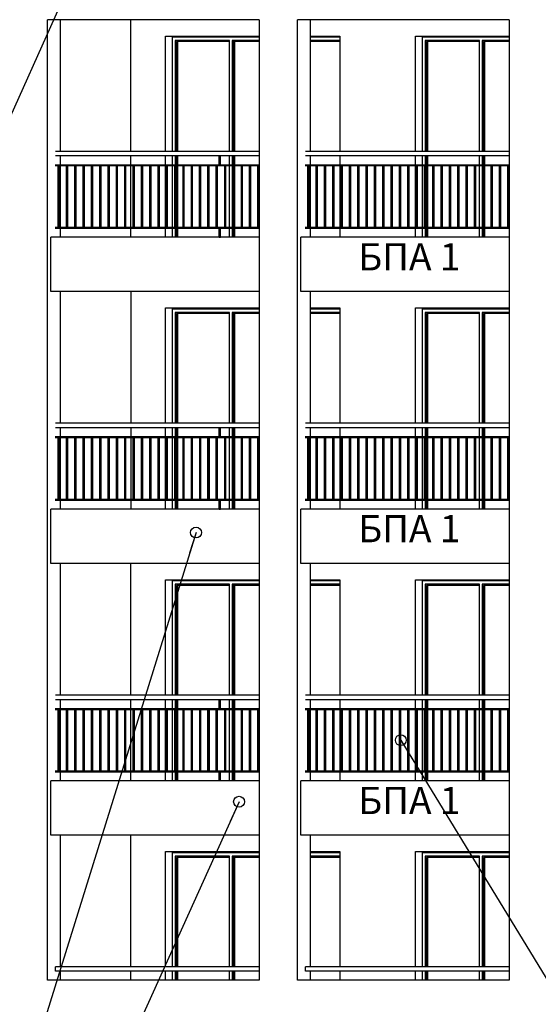
# Model space of a CAD drawing. Extents: x -52867 to -34465, y -1218 to 4209.
# Drawn here: x -38564 to -37992, y 273 to 1359 of the extents above; entities that cross this region are included whole.
import ezdxf

# ---------------------------------------------------------------- set-up
doc = ezdxf.new("R2010")
doc.units = 0
doc.header["$MEASUREMENT"] = 0
for name, color, linetype in [('5_dcorativni_steni', 7, 'Continuous'), ('5_exterior wall', 7, 'Continuous'), ('5_PARAPETI_ajur', 7, 'Continuous'), ('5_PARAPETI_plut', 7, 'Continuous'), ('5_pregradi', 7, 'Continuous'), ('TEXT', 7, 'Continuous'), ('Text blocks', 7, 'Continuous')]:
    doc.layers.add(name, color=color, linetype=linetype)
doc.styles.add('GENERATED_STYLE_1', font='TIMES.TTF')
doc.styles.get("Standard").update_dxf_attribs({"font": 'txt', "bigfont": 'BIGFONT.SHX'})
doc.dimstyles.new('Dimstyle_157A4', dxfattribs={"dimtxt": 0.18, "dimasz": 24, "dimexe": 0.18, "dimexo": 0.0625, "dimgap": 0.09, "dimtad": 0, "dimtih": 1, "dimtoh": 1, "dimdec": 4, "dimzin": 0, "dimdsep": 46, "dimtxsty": 'Standard', "dimcen": 0.09, "dimadec": 0, "dimazin": 0, "dimtfac": 1, "dimtdec": 4, "dimtmove": 0, "dimatfit": 0, "dimldrblk": 'ARROWHEAD_1', "dimfxl": 0, "dimtolj": 1, "dimtzin": 0, "dimarcsym": 0})

# ---------------------------------------------------------------- blocks, each defined once
blk = doc.blocks.new('ARROWHEAD_1')
at = {"color": 0, "linetype": 'Continuous'}
blk.add_line((0, 0), (-1, 0), dxfattribs=at)
blk.add_circle((0, 0), 0.25, dxfattribs=at)

msp = doc.modelspace()

# ---------------------------------------------------------------- linework, layer by layer
at = {"layer": '5_dcorativni_steni', "color": 73, "linetype": 'Continuous'}
for p, q in [((-38532.9, 1059), (-38532.9, 1359)), ((-38518.8, 1359), (-38532.9, 1359)), ((-38299.6, 1359), (-38532.9, 1359)), ((-38518.8, 1214), (-38518.8, 1359)), ((-38299.6, 1359), (-38518.8, 1359)), ((-38299.6, 1359), (-38299.6, 1059)), ((-38257.2, 1059), (-38257.2, 1359)), ((-38243, 1359), (-38257.2, 1359)), ((-38023.8, 1359), (-38257.2, 1359)), ((-38243, 1214), (-38243, 1359)), ((-38023.8, 1359), (-38243, 1359)), ((-38023.8, 1359), (-38023.8, 1059)), ((-38518.8, 1199), (-38518.8, 1209)), ((-38243, 1199), (-38243, 1209)), ((-38518.8, 1130), (-38518.8, 1198)), ((-38243, 1130), (-38243, 1198)), ((-38518.8, 1119), (-38518.8, 1129)), ((-38243, 1119), (-38243, 1129)), ((-38532.9, 759), (-38532.9, 1059)), ((-38518.8, 914), (-38518.8, 1059)), ((-38299.6, 1059), (-38299.6, 759)), ((-38257.2, 759), (-38257.2, 1059)), ((-38243, 914), (-38243, 1059)), ((-38023.8, 1059), (-38023.8, 759)), ((-38518.8, 899), (-38518.8, 909)), ((-38243, 899), (-38243, 909)), ((-38518.8, 830), (-38518.8, 898)), ((-38243, 830), (-38243, 898)), ((-38518.8, 819), (-38518.8, 829)), ((-38243, 819), (-38243, 829)), ((-38532.9, 459), (-38532.9, 759)), ((-38518.8, 614), (-38518.8, 759)), ((-38299.6, 759), (-38299.6, 459)), ((-38257.2, 459), (-38257.2, 759)), ((-38243, 614), (-38243, 759)), ((-38023.8, 759), (-38023.8, 459)), ((-38518.8, 599), (-38518.8, 609)), ((-38243, 599), (-38243, 609)), ((-38518.8, 530), (-38518.8, 598)), ((-38243, 530), (-38243, 598)), ((-38518.8, 519), (-38518.8, 529)), ((-38243, 519), (-38243, 529)), ((-38532.9, 299), (-38532.9, 459)), ((-38518.8, 314), (-38518.8, 459)), ((-38299.6, 459), (-38299.6, 299)), ((-38257.2, 299), (-38257.2, 459)), ((-38243, 314), (-38243, 459)), ((-38023.8, 459), (-38023.8, 299)), ((-38518.8, 299), (-38518.8, 309)), ((-38243, 299), (-38243, 309))]:
    msp.add_line(p, q, dxfattribs=at)
at = {"layer": '5_exterior wall', "color": 93, "linetype": 'Continuous'}
for p, q in [((-38402.8, 1214), (-38402.8, 1341)), ((-38402.8, 1341), (-38299.6, 1341)), ((-38381.6, 1340), (-38381.6, 1341)), ((-38243, 1341), (-38210.5, 1341)), ((-38210.5, 1341), (-38210.5, 1214)), ((-38127.1, 1214), (-38127.1, 1341)), ((-38127.1, 1341), (-38023.8, 1341)), ((-38105.9, 1340), (-38105.9, 1341)), ((-38402.8, 1199), (-38402.8, 1209)), ((-38210.5, 1209), (-38210.5, 1199)), ((-38127.1, 1199), (-38127.1, 1209)), ((-38402.8, 1130), (-38402.8, 1198)), ((-38210.5, 1198), (-38210.5, 1130)), ((-38127.1, 1130), (-38127.1, 1198)), ((-38402.8, 1119), (-38402.8, 1129)), ((-38210.5, 1129), (-38210.5, 1119)), ((-38127.1, 1119), (-38127.1, 1129)), ((-38402.8, 914), (-38402.8, 1041)), ((-38402.8, 1041), (-38299.6, 1041)), ((-38381.6, 1040), (-38381.6, 1041)), ((-38243, 1041), (-38210.5, 1041)), ((-38210.5, 1041), (-38210.5, 914)), ((-38127.1, 914), (-38127.1, 1041)), ((-38127.1, 1041), (-38023.8, 1041)), ((-38105.9, 1040), (-38105.9, 1041)), ((-38402.8, 899), (-38402.8, 909)), ((-38210.5, 909), (-38210.5, 899)), ((-38127.1, 899), (-38127.1, 909)), ((-38402.8, 830), (-38402.8, 898)), ((-38210.5, 898), (-38210.5, 830)), ((-38127.1, 830), (-38127.1, 898)), ((-38402.8, 819), (-38402.8, 829)), ((-38210.5, 829), (-38210.5, 819)), ((-38127.1, 819), (-38127.1, 829)), ((-38402.8, 614), (-38402.8, 741)), ((-38402.8, 741), (-38299.6, 741)), ((-38381.6, 740), (-38381.6, 741)), ((-38243, 741), (-38210.5, 741)), ((-38210.5, 741), (-38210.5, 614)), ((-38127.1, 614), (-38127.1, 741)), ((-38127.1, 741), (-38023.8, 741)), ((-38105.9, 740), (-38105.9, 741)), ((-38402.8, 599), (-38402.8, 609)), ((-38210.5, 609), (-38210.5, 599)), ((-38127.1, 599), (-38127.1, 609)), ((-38402.8, 530), (-38402.8, 598)), ((-38210.5, 598), (-38210.5, 530)), ((-38127.1, 530), (-38127.1, 598)), ((-38402.8, 519), (-38402.8, 529)), ((-38210.5, 529), (-38210.5, 519)), ((-38127.1, 519), (-38127.1, 529)), ((-38402.8, 314), (-38402.8, 441)), ((-38402.8, 441), (-38299.6, 441)), ((-38381.6, 440), (-38381.6, 441)), ((-38243, 441), (-38210.5, 441)), ((-38210.5, 441), (-38210.5, 314)), ((-38127.1, 314), (-38127.1, 441)), ((-38127.1, 441), (-38023.8, 441)), ((-38105.9, 440), (-38105.9, 441)), ((-38402.8, 299), (-38402.8, 309)), ((-38210.5, 309), (-38210.5, 299)), ((-38127.1, 299), (-38127.1, 309))]:
    msp.add_line(p, q, dxfattribs=at)
at = {"layer": '5_exterior wall', "color": 33, "linetype": 'Continuous'}
for p, q in [((-38395.1, 1214), (-38395.1, 1340)), ((-38395.1, 1340), (-38393.6, 1340)), ((-38393.6, 1340), (-38330.9, 1340)), ((-38330.9, 1340), (-38299.6, 1340)), ((-38243, 1340), (-38210.5, 1340)), ((-38119.3, 1214), (-38119.3, 1340)), ((-38119.3, 1340), (-38117.9, 1340)), ((-38117.9, 1340), (-38055.2, 1340)), ((-38055.2, 1340), (-38023.8, 1340)), ((-38332.4, 1336), (-38392.2, 1336)), ((-38392.2, 1336), (-38392.2, 1214)), ((-38391.3, 1214), (-38391.3, 1336)), ((-38332.4, 1334.8), (-38390.5, 1334.8)), ((-38390.5, 1334.8), (-38390.5, 1214)), ((-38389.6, 1334.8), (-38389.6, 1214)), ((-38332.4, 1214), (-38332.4, 1336)), ((-38299.6, 1336), (-38329.5, 1336)), ((-38329.5, 1336), (-38329.5, 1214)), ((-38328.7, 1214), (-38328.7, 1336)), ((-38299.6, 1334.8), (-38327.8, 1334.8)), ((-38327.8, 1334.8), (-38327.8, 1214)), ((-38326.9, 1334.8), (-38326.9, 1214)), ((-38210.5, 1336), (-38243, 1336)), ((-38210.5, 1334.8), (-38243, 1334.8)), ((-38056.6, 1336), (-38116.5, 1336)), ((-38116.5, 1336), (-38116.5, 1214)), ((-38115.6, 1214), (-38115.6, 1336)), ((-38056.6, 1334.8), (-38114.7, 1334.8)), ((-38114.7, 1334.8), (-38114.7, 1214)), ((-38113.8, 1334.8), (-38113.8, 1214)), ((-38056.6, 1214), (-38056.6, 1336)), ((-38023.8, 1336), (-38053.8, 1336)), ((-38053.8, 1336), (-38053.8, 1214)), ((-38052.9, 1214), (-38052.9, 1336)), ((-38023.8, 1334.8), (-38052, 1334.8)), ((-38052, 1334.8), (-38052, 1214)), ((-38051.1, 1334.8), (-38051.1, 1214)), ((-38395.1, 1199), (-38395.1, 1209)), ((-38392.2, 1209), (-38392.2, 1199)), ((-38391.3, 1199), (-38391.3, 1209)), ((-38390.5, 1209), (-38390.5, 1199)), ((-38389.6, 1209), (-38389.6, 1199)), ((-38332.4, 1199), (-38332.4, 1209)), ((-38329.5, 1209), (-38329.5, 1199)), ((-38328.7, 1199), (-38328.7, 1209)), ((-38327.8, 1209), (-38327.8, 1199)), ((-38326.9, 1209), (-38326.9, 1199)), ((-38119.3, 1199), (-38119.3, 1209)), ((-38116.5, 1209), (-38116.5, 1199)), ((-38115.6, 1199), (-38115.6, 1209)), ((-38114.7, 1209), (-38114.7, 1199)), ((-38113.8, 1209), (-38113.8, 1199)), ((-38056.6, 1199), (-38056.6, 1209)), ((-38053.8, 1209), (-38053.8, 1199)), ((-38052.9, 1199), (-38052.9, 1209)), ((-38052, 1209), (-38052, 1199)), ((-38051.1, 1209), (-38051.1, 1199)), ((-38395.1, 1130), (-38395.1, 1198)), ((-38390.5, 1198), (-38390.5, 1130)), ((-38389.6, 1198), (-38389.6, 1130)), ((-38332.4, 1130), (-38332.4, 1198)), ((-38329.5, 1198), (-38329.5, 1130)), ((-38328.7, 1130), (-38328.7, 1198)), ((-38326.9, 1198), (-38326.9, 1130)), ((-38119.3, 1130), (-38119.3, 1198)), ((-38115.6, 1130), (-38115.6, 1198)), ((-38114.7, 1198), (-38114.7, 1130)), ((-38113.8, 1198), (-38113.8, 1130)), ((-38056.6, 1130), (-38056.6, 1198)), ((-38053.8, 1198), (-38053.8, 1130)), ((-38051.1, 1198), (-38051.1, 1130)), ((-38395.1, 1119), (-38395.1, 1129)), ((-38392.2, 1129), (-38392.2, 1119)), ((-38391.3, 1119), (-38391.3, 1129)), ((-38390.5, 1129), (-38390.5, 1119)), ((-38389.6, 1129), (-38389.6, 1119)), ((-38332.4, 1119), (-38332.4, 1129)), ((-38329.5, 1129), (-38329.5, 1119)), ((-38328.7, 1119), (-38328.7, 1129)), ((-38327.8, 1129), (-38327.8, 1119)), ((-38326.9, 1129), (-38326.9, 1119)), ((-38119.3, 1119), (-38119.3, 1129)), ((-38116.5, 1129), (-38116.5, 1119)), ((-38115.6, 1119), (-38115.6, 1129)), ((-38114.7, 1129), (-38114.7, 1119)), ((-38113.8, 1129), (-38113.8, 1119)), ((-38056.6, 1119), (-38056.6, 1129)), ((-38053.8, 1129), (-38053.8, 1119)), ((-38052.9, 1119), (-38052.9, 1129)), ((-38052, 1129), (-38052, 1119)), ((-38051.1, 1129), (-38051.1, 1119)), ((-38395.1, 914), (-38395.1, 1040)), ((-38395.1, 1040), (-38393.6, 1040)), ((-38393.6, 1040), (-38330.9, 1040)), ((-38332.4, 1036), (-38392.2, 1036)), ((-38392.2, 1036), (-38392.2, 914)), ((-38391.3, 914), (-38391.3, 1036)), ((-38332.4, 1034.8), (-38390.5, 1034.8)), ((-38390.5, 1034.8), (-38390.5, 914)), ((-38389.6, 1034.8), (-38389.6, 914)), ((-38332.4, 914), (-38332.4, 1036)), ((-38330.9, 1040), (-38299.6, 1040)), ((-38299.6, 1036), (-38329.5, 1036)), ((-38329.5, 1036), (-38329.5, 914)), ((-38328.7, 914), (-38328.7, 1036)), ((-38299.6, 1034.8), (-38327.8, 1034.8)), ((-38327.8, 1034.8), (-38327.8, 914)), ((-38326.9, 1034.8), (-38326.9, 914)), ((-38243, 1040), (-38210.5, 1040)), ((-38210.5, 1036), (-38243, 1036)), ((-38210.5, 1034.8), (-38243, 1034.8)), ((-38119.3, 914), (-38119.3, 1040)), ((-38119.3, 1040), (-38117.9, 1040)), ((-38117.9, 1040), (-38055.2, 1040)), ((-38056.6, 1036), (-38116.5, 1036)), ((-38116.5, 1036), (-38116.5, 914)), ((-38115.6, 914), (-38115.6, 1036)), ((-38056.6, 1034.8), (-38114.7, 1034.8)), ((-38114.7, 1034.8), (-38114.7, 914)), ((-38113.8, 1034.8), (-38113.8, 914)), ((-38056.6, 914), (-38056.6, 1036)), ((-38055.2, 1040), (-38023.8, 1040)), ((-38023.8, 1036), (-38053.8, 1036)), ((-38053.8, 1036), (-38053.8, 914)), ((-38052.9, 914), (-38052.9, 1036)), ((-38023.8, 1034.8), (-38052, 1034.8)), ((-38052, 1034.8), (-38052, 914)), ((-38051.1, 1034.8), (-38051.1, 914)), ((-38395.1, 899), (-38395.1, 909)), ((-38392.2, 909), (-38392.2, 899)), ((-38391.3, 899), (-38391.3, 909)), ((-38390.5, 909), (-38390.5, 899)), ((-38389.6, 909), (-38389.6, 899)), ((-38332.4, 899), (-38332.4, 909)), ((-38329.5, 909), (-38329.5, 899)), ((-38328.7, 899), (-38328.7, 909)), ((-38327.8, 909), (-38327.8, 899)), ((-38326.9, 909), (-38326.9, 899)), ((-38119.3, 899), (-38119.3, 909)), ((-38116.5, 909), (-38116.5, 899)), ((-38115.6, 899), (-38115.6, 909)), ((-38114.7, 909), (-38114.7, 899)), ((-38113.8, 909), (-38113.8, 899)), ((-38056.6, 899), (-38056.6, 909)), ((-38053.8, 909), (-38053.8, 899)), ((-38052.9, 899), (-38052.9, 909)), ((-38052, 909), (-38052, 899)), ((-38051.1, 909), (-38051.1, 899)), ((-38395.1, 830), (-38395.1, 898)), ((-38390.5, 898), (-38390.5, 830)), ((-38389.6, 898), (-38389.6, 830)), ((-38332.4, 830), (-38332.4, 898)), ((-38329.5, 898), (-38329.5, 830)), ((-38328.7, 830), (-38328.7, 898)), ((-38326.9, 898), (-38326.9, 830)), ((-38119.3, 830), (-38119.3, 898)), ((-38115.6, 830), (-38115.6, 898)), ((-38114.7, 898), (-38114.7, 830)), ((-38113.8, 898), (-38113.8, 830)), ((-38056.6, 830), (-38056.6, 898)), ((-38053.8, 898), (-38053.8, 830)), ((-38051.1, 898), (-38051.1, 830)), ((-38395.1, 819), (-38395.1, 829)), ((-38392.2, 829), (-38392.2, 819)), ((-38391.3, 819), (-38391.3, 829)), ((-38390.5, 829), (-38390.5, 819)), ((-38389.6, 829), (-38389.6, 819)), ((-38332.4, 819), (-38332.4, 829)), ((-38329.5, 829), (-38329.5, 819)), ((-38328.7, 819), (-38328.7, 829)), ((-38327.8, 829), (-38327.8, 819)), ((-38326.9, 829), (-38326.9, 819)), ((-38119.3, 819), (-38119.3, 829)), ((-38116.5, 829), (-38116.5, 819)), ((-38115.6, 819), (-38115.6, 829)), ((-38114.7, 829), (-38114.7, 819)), ((-38113.8, 829), (-38113.8, 819)), ((-38056.6, 819), (-38056.6, 829)), ((-38053.8, 829), (-38053.8, 819)), ((-38052.9, 819), (-38052.9, 829)), ((-38052, 829), (-38052, 819)), ((-38051.1, 829), (-38051.1, 819)), ((-38395.1, 614), (-38395.1, 740)), ((-38395.1, 740), (-38393.6, 740)), ((-38393.6, 740), (-38330.9, 740)), ((-38330.9, 740), (-38299.6, 740)), ((-38243, 740), (-38210.5, 740)), ((-38119.3, 614), (-38119.3, 740)), ((-38119.3, 740), (-38117.9, 740)), ((-38117.9, 740), (-38055.2, 740)), ((-38055.2, 740), (-38023.8, 740)), ((-38332.4, 736), (-38392.2, 736)), ((-38392.2, 736), (-38392.2, 614)), ((-38391.3, 614), (-38391.3, 736)), ((-38332.4, 734.7), (-38390.5, 734.7)), ((-38390.5, 734.7), (-38390.5, 614)), ((-38389.6, 734.7), (-38389.6, 614)), ((-38332.4, 614), (-38332.4, 736)), ((-38299.6, 736), (-38329.5, 736)), ((-38329.5, 736), (-38329.5, 614)), ((-38328.7, 614), (-38328.7, 736)), ((-38299.6, 734.7), (-38327.8, 734.7)), ((-38327.8, 734.7), (-38327.8, 614)), ((-38326.9, 734.7), (-38326.9, 614)), ((-38210.5, 736), (-38243, 736)), ((-38210.5, 734.7), (-38243, 734.7)), ((-38056.6, 736), (-38116.5, 736)), ((-38116.5, 736), (-38116.5, 614)), ((-38115.6, 614), (-38115.6, 736)), ((-38056.6, 734.7), (-38114.7, 734.7)), ((-38114.7, 734.7), (-38114.7, 614)), ((-38113.8, 734.7), (-38113.8, 614)), ((-38056.6, 614), (-38056.6, 736)), ((-38023.8, 736), (-38053.8, 736)), ((-38053.8, 736), (-38053.8, 614)), ((-38052.9, 614), (-38052.9, 736)), ((-38023.8, 734.7), (-38052, 734.7)), ((-38052, 734.7), (-38052, 614)), ((-38051.1, 734.7), (-38051.1, 614)), ((-38395.1, 599), (-38395.1, 609)), ((-38392.2, 609), (-38392.2, 599)), ((-38391.3, 599), (-38391.3, 609)), ((-38390.5, 609), (-38390.5, 599)), ((-38389.6, 609), (-38389.6, 599)), ((-38332.4, 599), (-38332.4, 609)), ((-38329.5, 609), (-38329.5, 599)), ((-38328.7, 599), (-38328.7, 609)), ((-38327.8, 609), (-38327.8, 599)), ((-38326.9, 609), (-38326.9, 599)), ((-38119.3, 599), (-38119.3, 609)), ((-38116.5, 609), (-38116.5, 599)), ((-38115.6, 599), (-38115.6, 609)), ((-38114.7, 609), (-38114.7, 599)), ((-38113.8, 609), (-38113.8, 599)), ((-38056.6, 599), (-38056.6, 609)), ((-38053.8, 609), (-38053.8, 599)), ((-38052.9, 599), (-38052.9, 609)), ((-38052, 609), (-38052, 599)), ((-38051.1, 609), (-38051.1, 599)), ((-38395.1, 530), (-38395.1, 598)), ((-38390.5, 598), (-38390.5, 530)), ((-38389.6, 598), (-38389.6, 530)), ((-38332.4, 530), (-38332.4, 598)), ((-38329.5, 598), (-38329.5, 530)), ((-38328.7, 530), (-38328.7, 598)), ((-38326.9, 598), (-38326.9, 530)), ((-38119.3, 530), (-38119.3, 598)), ((-38115.6, 530), (-38115.6, 598)), ((-38114.7, 598), (-38114.7, 530)), ((-38113.8, 598), (-38113.8, 530)), ((-38056.6, 530), (-38056.6, 598)), ((-38053.8, 598), (-38053.8, 530)), ((-38051.1, 598), (-38051.1, 530)), ((-38395.1, 519), (-38395.1, 529)), ((-38392.2, 529), (-38392.2, 519)), ((-38391.3, 519), (-38391.3, 529)), ((-38390.5, 529), (-38390.5, 519)), ((-38389.6, 529), (-38389.6, 519)), ((-38332.4, 519), (-38332.4, 529)), ((-38329.5, 529), (-38329.5, 519)), ((-38328.7, 519), (-38328.7, 529)), ((-38327.8, 529), (-38327.8, 519)), ((-38326.9, 529), (-38326.9, 519)), ((-38119.3, 519), (-38119.3, 529)), ((-38116.5, 529), (-38116.5, 519)), ((-38115.6, 519), (-38115.6, 529)), ((-38114.7, 529), (-38114.7, 519)), ((-38113.8, 529), (-38113.8, 519)), ((-38056.6, 519), (-38056.6, 529)), ((-38053.8, 529), (-38053.8, 519)), ((-38052.9, 519), (-38052.9, 529)), ((-38052, 529), (-38052, 519)), ((-38051.1, 529), (-38051.1, 519)), ((-38395.1, 314), (-38395.1, 440)), ((-38395.1, 440), (-38393.6, 440)), ((-38393.6, 440), (-38330.9, 440)), ((-38332.4, 436), (-38392.2, 436)), ((-38392.2, 436), (-38392.2, 314)), ((-38391.3, 314), (-38391.3, 436)), ((-38332.4, 434.7), (-38390.5, 434.7)), ((-38390.5, 434.7), (-38390.5, 314)), ((-38389.6, 434.7), (-38389.6, 314)), ((-38332.4, 314), (-38332.4, 436)), ((-38330.9, 440), (-38299.6, 440)), ((-38299.6, 436), (-38329.5, 436)), ((-38329.5, 436), (-38329.5, 314)), ((-38328.7, 314), (-38328.7, 436)), ((-38299.6, 434.7), (-38327.8, 434.7)), ((-38327.8, 434.7), (-38327.8, 314)), ((-38326.9, 434.7), (-38326.9, 314)), ((-38243, 440), (-38210.5, 440)), ((-38210.5, 436), (-38243, 436)), ((-38210.5, 434.7), (-38243, 434.7)), ((-38119.3, 314), (-38119.3, 440)), ((-38119.3, 440), (-38117.9, 440)), ((-38117.9, 440), (-38055.2, 440)), ((-38056.6, 436), (-38116.5, 436)), ((-38116.5, 436), (-38116.5, 314)), ((-38115.6, 314), (-38115.6, 436)), ((-38056.6, 434.7), (-38114.7, 434.7)), ((-38114.7, 434.7), (-38114.7, 314)), ((-38113.8, 434.7), (-38113.8, 314)), ((-38056.6, 314), (-38056.6, 436)), ((-38055.2, 440), (-38023.8, 440)), ((-38023.8, 436), (-38053.8, 436)), ((-38053.8, 436), (-38053.8, 314)), ((-38052.9, 314), (-38052.9, 436)), ((-38023.8, 434.7), (-38052, 434.7)), ((-38052, 434.7), (-38052, 314)), ((-38051.1, 434.7), (-38051.1, 314)), ((-38395.1, 299), (-38395.1, 309)), ((-38392.2, 309), (-38392.2, 299)), ((-38391.3, 299), (-38391.3, 309)), ((-38390.5, 309), (-38390.5, 299)), ((-38389.6, 309), (-38389.6, 299)), ((-38332.4, 299), (-38332.4, 309)), ((-38329.5, 309), (-38329.5, 299)), ((-38328.7, 299), (-38328.7, 309)), ((-38327.8, 309), (-38327.8, 299)), ((-38326.9, 309), (-38326.9, 299)), ((-38119.3, 299), (-38119.3, 309)), ((-38116.5, 309), (-38116.5, 299)), ((-38115.6, 299), (-38115.6, 309)), ((-38114.7, 309), (-38114.7, 299)), ((-38113.8, 309), (-38113.8, 299)), ((-38056.6, 299), (-38056.6, 309)), ((-38053.8, 309), (-38053.8, 299)), ((-38052.9, 299), (-38052.9, 309)), ((-38052, 309), (-38052, 299)), ((-38051.1, 309), (-38051.1, 299))]:
    msp.add_line(p, q, dxfattribs=at)
at = {"layer": '5_PARAPETI_ajur', "color": 21, "linetype": 'Continuous'}
for p, q in [((-38524.1, 1214), (-38299.6, 1214)), ((-38524.1, 1209), (-38299.6, 1209)), ((-38343.7, 1209), (-38343, 1209)), ((-38343.7, 1199), (-38343.7, 1209)), ((-38343, 1209), (-38342.3, 1209)), ((-38343, 1199), (-38343, 1209)), ((-38342.3, 1199), (-38342.3, 1209)), ((-38248.3, 1214), (-38023.8, 1214)), ((-38248.3, 1209), (-38023.8, 1209)), ((-38524.5, 1199), (-38299.6, 1199)), ((-38524.5, 1198), (-38299.6, 1198)), ((-38521.2, 1130), (-38521.2, 1198)), ((-38520.5, 1130), (-38520.5, 1198)), ((-38519.8, 1130), (-38519.8, 1198)), ((-38512.1, 1130), (-38512.1, 1198)), ((-38511.3, 1130), (-38511.3, 1198)), ((-38510.6, 1130), (-38510.6, 1198)), ((-38502.9, 1130), (-38502.9, 1198)), ((-38502.2, 1130), (-38502.2, 1198)), ((-38501.5, 1130), (-38501.5, 1198)), ((-38493.7, 1130), (-38493.7, 1198)), ((-38493, 1130), (-38493, 1198)), ((-38492.3, 1130), (-38492.3, 1198)), ((-38484.5, 1130), (-38484.5, 1198)), ((-38483.8, 1130), (-38483.8, 1198)), ((-38483.1, 1130), (-38483.1, 1198)), ((-38475.3, 1130), (-38475.3, 1198)), ((-38474.6, 1130), (-38474.6, 1198)), ((-38473.9, 1130), (-38473.9, 1198)), ((-38466.2, 1130), (-38466.2, 1198)), ((-38465.4, 1130), (-38465.4, 1198)), ((-38464.7, 1130), (-38464.7, 1198)), ((-38457, 1130), (-38457, 1198)), ((-38456.3, 1130), (-38456.3, 1198)), ((-38455.6, 1130), (-38455.6, 1198)), ((-38447.8, 1130), (-38447.8, 1198)), ((-38447.1, 1130), (-38447.1, 1198)), ((-38446.4, 1130), (-38446.4, 1198)), ((-38438.6, 1130), (-38438.6, 1198)), ((-38437.9, 1130), (-38437.9, 1198)), ((-38437.2, 1130), (-38437.2, 1198)), ((-38429.4, 1130), (-38429.4, 1198)), ((-38428.7, 1130), (-38428.7, 1198)), ((-38428, 1130), (-38428, 1198)), ((-38420.2, 1130), (-38420.2, 1198)), ((-38419.5, 1130), (-38419.5, 1198)), ((-38418.8, 1130), (-38418.8, 1198)), ((-38411.1, 1130), (-38411.1, 1198)), ((-38410.4, 1130), (-38410.4, 1198)), ((-38409.6, 1130), (-38409.6, 1198)), ((-38401.9, 1130), (-38401.9, 1198)), ((-38401.2, 1130), (-38401.2, 1198)), ((-38400.5, 1130), (-38400.5, 1198)), ((-38392.7, 1130), (-38392.7, 1198)), ((-38392, 1130), (-38392, 1198)), ((-38391.3, 1130), (-38391.3, 1198)), ((-38383.5, 1130), (-38383.5, 1198)), ((-38382.8, 1130), (-38382.8, 1198)), ((-38382.1, 1130), (-38382.1, 1198)), ((-38374.3, 1130), (-38374.3, 1198)), ((-38373.6, 1130), (-38373.6, 1198)), ((-38372.9, 1130), (-38372.9, 1198)), ((-38365.2, 1130), (-38365.2, 1198)), ((-38364.4, 1130), (-38364.4, 1198)), ((-38363.7, 1130), (-38363.7, 1198)), ((-38356, 1130), (-38356, 1198)), ((-38355.3, 1130), (-38355.3, 1198)), ((-38354.6, 1130), (-38354.6, 1198)), ((-38346.8, 1130), (-38346.8, 1198)), ((-38346.1, 1130), (-38346.1, 1198)), ((-38345.4, 1130), (-38345.4, 1198)), ((-38343.7, 1199), (-38343, 1199)), ((-38343, 1199), (-38342.3, 1199)), ((-38337.6, 1130), (-38337.6, 1198)), ((-38336.9, 1130), (-38336.9, 1198)), ((-38336.2, 1130), (-38336.2, 1198)), ((-38328.4, 1130), (-38328.4, 1198)), ((-38327.7, 1130), (-38327.7, 1198)), ((-38327, 1130), (-38327, 1198)), ((-38319.2, 1130), (-38319.2, 1198)), ((-38318.5, 1130), (-38318.5, 1198)), ((-38317.8, 1130), (-38317.8, 1198)), ((-38310.1, 1130), (-38310.1, 1198)), ((-38309.4, 1130), (-38309.4, 1198)), ((-38308.7, 1130), (-38308.7, 1198)), ((-38300.9, 1130), (-38300.9, 1198)), ((-38300.2, 1130), (-38300.2, 1198)), ((-38248.7, 1199), (-38023.8, 1199)), ((-38248.7, 1198), (-38023.8, 1198)), ((-38245.8, 1130), (-38245.8, 1198)), ((-38245.1, 1130), (-38245.1, 1198)), ((-38244.4, 1130), (-38244.4, 1198)), ((-38236.6, 1130), (-38236.6, 1198)), ((-38235.9, 1130), (-38235.9, 1198)), ((-38235.2, 1130), (-38235.2, 1198)), ((-38227.4, 1130), (-38227.4, 1198)), ((-38226.7, 1130), (-38226.7, 1198)), ((-38226, 1130), (-38226, 1198)), ((-38218.3, 1130), (-38218.3, 1198)), ((-38217.5, 1130), (-38217.5, 1198)), ((-38216.8, 1130), (-38216.8, 1198)), ((-38209.1, 1130), (-38209.1, 1198)), ((-38208.4, 1130), (-38208.4, 1198)), ((-38207.7, 1130), (-38207.7, 1198)), ((-38199.9, 1130), (-38199.9, 1198)), ((-38199.2, 1130), (-38199.2, 1198)), ((-38198.5, 1130), (-38198.5, 1198)), ((-38190.7, 1130), (-38190.7, 1198)), ((-38190, 1130), (-38190, 1198)), ((-38189.3, 1130), (-38189.3, 1198)), ((-38181.5, 1130), (-38181.5, 1198)), ((-38180.8, 1130), (-38180.8, 1198)), ((-38180.1, 1130), (-38180.1, 1198)), ((-38172.3, 1130), (-38172.3, 1198)), ((-38171.6, 1130), (-38171.6, 1198)), ((-38170.9, 1130), (-38170.9, 1198)), ((-38163.2, 1130), (-38163.2, 1198)), ((-38162.5, 1130), (-38162.5, 1198)), ((-38161.8, 1130), (-38161.8, 1198)), ((-38154, 1130), (-38154, 1198)), ((-38153.3, 1130), (-38153.3, 1198)), ((-38152.6, 1130), (-38152.6, 1198)), ((-38144.8, 1130), (-38144.8, 1198)), ((-38144.1, 1130), (-38144.1, 1198)), ((-38143.4, 1130), (-38143.4, 1198)), ((-38135.6, 1130), (-38135.6, 1198)), ((-38134.9, 1130), (-38134.9, 1198)), ((-38134.2, 1130), (-38134.2, 1198)), ((-38126.4, 1130), (-38126.4, 1198)), ((-38125.7, 1130), (-38125.7, 1198)), ((-38125, 1130), (-38125, 1198)), ((-38117.3, 1130), (-38117.3, 1198)), ((-38116.6, 1130), (-38116.6, 1198)), ((-38115.8, 1130), (-38115.8, 1198)), ((-38108.1, 1130), (-38108.1, 1198)), ((-38107.4, 1130), (-38107.4, 1198)), ((-38106.7, 1130), (-38106.7, 1198)), ((-38098.9, 1130), (-38098.9, 1198)), ((-38098.2, 1130), (-38098.2, 1198)), ((-38097.5, 1130), (-38097.5, 1198)), ((-38089.7, 1130), (-38089.7, 1198)), ((-38089, 1130), (-38089, 1198)), ((-38088.3, 1130), (-38088.3, 1198)), ((-38080.5, 1130), (-38080.5, 1198)), ((-38079.8, 1130), (-38079.8, 1198)), ((-38079.1, 1130), (-38079.1, 1198)), ((-38071.4, 1130), (-38071.4, 1198)), ((-38070.6, 1130), (-38070.6, 1198)), ((-38069.9, 1130), (-38069.9, 1198)), ((-38062.2, 1130), (-38062.2, 1198)), ((-38061.5, 1130), (-38061.5, 1198)), ((-38060.8, 1130), (-38060.8, 1198)), ((-38053, 1130), (-38053, 1198)), ((-38052.3, 1130), (-38052.3, 1198)), ((-38051.6, 1130), (-38051.6, 1198)), ((-38043.8, 1130), (-38043.8, 1198)), ((-38043.1, 1130), (-38043.1, 1198)), ((-38042.4, 1130), (-38042.4, 1198)), ((-38034.6, 1130), (-38034.6, 1198)), ((-38033.9, 1130), (-38033.9, 1198)), ((-38033.2, 1130), (-38033.2, 1198)), ((-38025.4, 1130), (-38025.4, 1198)), ((-38024.7, 1130), (-38024.7, 1198)), ((-38024, 1130), (-38024, 1198)), ((-38524.5, 1130), (-38299.6, 1130)), ((-38248.7, 1130), (-38023.8, 1130)), ((-38524.5, 1129), (-38299.6, 1129)), ((-38343.7, 1119), (-38343.7, 1129)), ((-38343, 1119), (-38343, 1129)), ((-38342.3, 1119), (-38342.3, 1129)), ((-38248.7, 1129), (-38023.8, 1129)), ((-38343.7, 1119), (-38343, 1119)), ((-38343, 1119), (-38342.3, 1119)), ((-38524.1, 914), (-38299.6, 914)), ((-38248.3, 914), (-38023.8, 914)), ((-38524.1, 909), (-38299.6, 909)), ((-38343.7, 909), (-38343, 909)), ((-38343.7, 899), (-38343.7, 909)), ((-38343, 909), (-38342.3, 909)), ((-38343, 899), (-38343, 909)), ((-38342.3, 899), (-38342.3, 909)), ((-38248.3, 909), (-38023.8, 909)), ((-38524.5, 899), (-38299.6, 899)), ((-38524.5, 898), (-38299.6, 898)), ((-38521.2, 830), (-38521.2, 898)), ((-38520.5, 830), (-38520.5, 898)), ((-38519.8, 830), (-38519.8, 898)), ((-38512, 830), (-38512, 898)), ((-38511.3, 830), (-38511.3, 898)), ((-38510.6, 830), (-38510.6, 898)), ((-38502.9, 830), (-38502.9, 898)), ((-38502.2, 830), (-38502.2, 898)), ((-38501.4, 830), (-38501.4, 898)), ((-38493.7, 830), (-38493.7, 898)), ((-38493, 830), (-38493, 898)), ((-38492.3, 830), (-38492.3, 898)), ((-38484.5, 830), (-38484.5, 898)), ((-38483.8, 830), (-38483.8, 898)), ((-38483.1, 830), (-38483.1, 898)), ((-38475.3, 830), (-38475.3, 898)), ((-38474.6, 830), (-38474.6, 898)), ((-38473.9, 830), (-38473.9, 898)), ((-38466.1, 830), (-38466.1, 898)), ((-38465.4, 830), (-38465.4, 898)), ((-38464.7, 830), (-38464.7, 898)), ((-38457, 830), (-38457, 898)), ((-38456.2, 830), (-38456.2, 898)), ((-38455.5, 830), (-38455.5, 898)), ((-38447.8, 830), (-38447.8, 898)), ((-38447.1, 830), (-38447.1, 898)), ((-38446.4, 830), (-38446.4, 898)), ((-38438.6, 830), (-38438.6, 898)), ((-38437.9, 830), (-38437.9, 898)), ((-38437.2, 830), (-38437.2, 898)), ((-38429.4, 830), (-38429.4, 898)), ((-38428.7, 830), (-38428.7, 898)), ((-38428, 830), (-38428, 898)), ((-38420.2, 830), (-38420.2, 898)), ((-38419.5, 830), (-38419.5, 898)), ((-38418.8, 830), (-38418.8, 898)), ((-38411, 830), (-38411, 898)), ((-38410.3, 830), (-38410.3, 898)), ((-38409.6, 830), (-38409.6, 898)), ((-38401.9, 830), (-38401.9, 898)), ((-38401.2, 830), (-38401.2, 898)), ((-38400.5, 830), (-38400.5, 898)), ((-38392.7, 830), (-38392.7, 898)), ((-38392, 830), (-38392, 898)), ((-38391.3, 830), (-38391.3, 898)), ((-38383.5, 830), (-38383.5, 898)), ((-38382.8, 830), (-38382.8, 898)), ((-38382.1, 830), (-38382.1, 898)), ((-38374.3, 830), (-38374.3, 898)), ((-38373.6, 830), (-38373.6, 898)), ((-38372.9, 830), (-38372.9, 898)), ((-38365.1, 830), (-38365.1, 898)), ((-38364.4, 830), (-38364.4, 898)), ((-38363.7, 830), (-38363.7, 898)), ((-38356, 830), (-38356, 898)), ((-38355.3, 830), (-38355.3, 898)), ((-38354.5, 830), (-38354.5, 898)), ((-38346.8, 830), (-38346.8, 898)), ((-38346.1, 830), (-38346.1, 898)), ((-38345.4, 830), (-38345.4, 898)), ((-38343.7, 899), (-38343, 899)), ((-38343, 899), (-38342.3, 899)), ((-38337.6, 830), (-38337.6, 898)), ((-38336.9, 830), (-38336.9, 898)), ((-38336.2, 830), (-38336.2, 898)), ((-38328.4, 830), (-38328.4, 898)), ((-38327.7, 830), (-38327.7, 898)), ((-38327, 830), (-38327, 898)), ((-38319.2, 830), (-38319.2, 898)), ((-38318.5, 830), (-38318.5, 898)), ((-38317.8, 830), (-38317.8, 898)), ((-38310.1, 830), (-38310.1, 898)), ((-38309.3, 830), (-38309.3, 898)), ((-38308.6, 830), (-38308.6, 898)), ((-38300.9, 830), (-38300.9, 898)), ((-38300.2, 830), (-38300.2, 898)), ((-38248.7, 899), (-38023.8, 899)), ((-38248.7, 898), (-38023.8, 898)), ((-38245.8, 830), (-38245.8, 898)), ((-38245.1, 830), (-38245.1, 898)), ((-38244.4, 830), (-38244.4, 898)), ((-38236.6, 830), (-38236.6, 898)), ((-38235.9, 830), (-38235.9, 898)), ((-38235.2, 830), (-38235.2, 898)), ((-38227.4, 830), (-38227.4, 898)), ((-38226.7, 830), (-38226.7, 898)), ((-38226, 830), (-38226, 898)), ((-38218.2, 830), (-38218.2, 898)), ((-38217.5, 830), (-38217.5, 898)), ((-38216.8, 830), (-38216.8, 898)), ((-38209.1, 830), (-38209.1, 898)), ((-38208.4, 830), (-38208.4, 898)), ((-38207.6, 830), (-38207.6, 898)), ((-38199.9, 830), (-38199.9, 898)), ((-38199.2, 830), (-38199.2, 898)), ((-38198.5, 830), (-38198.5, 898)), ((-38190.7, 830), (-38190.7, 898)), ((-38190, 830), (-38190, 898)), ((-38189.3, 830), (-38189.3, 898)), ((-38181.5, 830), (-38181.5, 898)), ((-38180.8, 830), (-38180.8, 898)), ((-38180.1, 830), (-38180.1, 898)), ((-38172.3, 830), (-38172.3, 898)), ((-38171.6, 830), (-38171.6, 898)), ((-38170.9, 830), (-38170.9, 898)), ((-38163.2, 830), (-38163.2, 898)), ((-38162.4, 830), (-38162.4, 898)), ((-38161.7, 830), (-38161.7, 898)), ((-38154, 830), (-38154, 898)), ((-38153.3, 830), (-38153.3, 898)), ((-38152.6, 830), (-38152.6, 898)), ((-38144.8, 830), (-38144.8, 898)), ((-38144.1, 830), (-38144.1, 898)), ((-38143.4, 830), (-38143.4, 898)), ((-38135.6, 830), (-38135.6, 898)), ((-38134.9, 830), (-38134.9, 898)), ((-38134.2, 830), (-38134.2, 898)), ((-38126.4, 830), (-38126.4, 898)), ((-38125.7, 830), (-38125.7, 898)), ((-38125, 830), (-38125, 898)), ((-38117.2, 830), (-38117.2, 898)), ((-38116.5, 830), (-38116.5, 898)), ((-38115.8, 830), (-38115.8, 898)), ((-38108.1, 830), (-38108.1, 898)), ((-38107.4, 830), (-38107.4, 898)), ((-38106.7, 830), (-38106.7, 898)), ((-38098.9, 830), (-38098.9, 898)), ((-38098.2, 830), (-38098.2, 898)), ((-38097.5, 830), (-38097.5, 898)), ((-38089.7, 830), (-38089.7, 898)), ((-38089, 830), (-38089, 898)), ((-38088.3, 830), (-38088.3, 898)), ((-38080.5, 830), (-38080.5, 898)), ((-38079.8, 830), (-38079.8, 898)), ((-38079.1, 830), (-38079.1, 898)), ((-38071.3, 830), (-38071.3, 898)), ((-38070.6, 830), (-38070.6, 898)), ((-38069.9, 830), (-38069.9, 898)), ((-38062.2, 830), (-38062.2, 898)), ((-38061.5, 830), (-38061.5, 898)), ((-38060.7, 830), (-38060.7, 898)), ((-38053, 830), (-38053, 898)), ((-38052.3, 830), (-38052.3, 898)), ((-38051.6, 830), (-38051.6, 898)), ((-38043.8, 830), (-38043.8, 898)), ((-38043.1, 830), (-38043.1, 898)), ((-38042.4, 830), (-38042.4, 898)), ((-38034.6, 830), (-38034.6, 898)), ((-38033.9, 830), (-38033.9, 898)), ((-38033.2, 830), (-38033.2, 898)), ((-38025.4, 830), (-38025.4, 898)), ((-38024.7, 830), (-38024.7, 898)), ((-38024, 830), (-38024, 898)), ((-38524.5, 830), (-38299.6, 830)), ((-38524.5, 829), (-38299.6, 829)), ((-38343.7, 819), (-38343.7, 829)), ((-38343, 819), (-38343, 829)), ((-38342.3, 819), (-38342.3, 829)), ((-38248.7, 830), (-38023.8, 830)), ((-38248.7, 829), (-38023.8, 829)), ((-38343.7, 819), (-38343, 819)), ((-38343, 819), (-38342.3, 819)), ((-38524.1, 614), (-38299.6, 614)), ((-38524.1, 609), (-38299.6, 609)), ((-38343.7, 609), (-38343, 609)), ((-38343.7, 599), (-38343.7, 609)), ((-38343, 609), (-38342.3, 609)), ((-38343, 599), (-38343, 609)), ((-38342.3, 599), (-38342.3, 609)), ((-38248.3, 614), (-38023.8, 614)), ((-38248.3, 609), (-38023.8, 609)), ((-38524.5, 599), (-38299.6, 599)), ((-38524.5, 598), (-38299.6, 598)), ((-38521.2, 598), (-38520.5, 598)), ((-38521.2, 530), (-38521.2, 598)), ((-38520.5, 598), (-38519.8, 598)), ((-38520.5, 530), (-38520.5, 598)), ((-38519.8, 530), (-38519.8, 598)), ((-38512, 598), (-38511.3, 598)), ((-38512, 530), (-38512, 598)), ((-38511.3, 598), (-38510.6, 598)), ((-38511.3, 530), (-38511.3, 598)), ((-38510.6, 530), (-38510.6, 598)), ((-38502.9, 598), (-38502.2, 598)), ((-38502.9, 530), (-38502.9, 598)), ((-38502.2, 598), (-38501.4, 598)), ((-38502.2, 530), (-38502.2, 598)), ((-38501.4, 530), (-38501.4, 598)), ((-38493.7, 598), (-38493, 598)), ((-38493.7, 530), (-38493.7, 598)), ((-38493, 598), (-38492.3, 598)), ((-38493, 530), (-38493, 598)), ((-38492.3, 530), (-38492.3, 598)), ((-38484.5, 598), (-38483.8, 598)), ((-38484.5, 530), (-38484.5, 598)), ((-38483.8, 598), (-38483.1, 598)), ((-38483.8, 530), (-38483.8, 598)), ((-38483.1, 530), (-38483.1, 598)), ((-38475.3, 598), (-38474.6, 598)), ((-38475.3, 530), (-38475.3, 598)), ((-38474.6, 598), (-38473.9, 598)), ((-38474.6, 530), (-38474.6, 598)), ((-38473.9, 530), (-38473.9, 598)), ((-38466.1, 598), (-38465.4, 598)), ((-38466.1, 530), (-38466.1, 598)), ((-38465.4, 598), (-38464.7, 598)), ((-38465.4, 530), (-38465.4, 598)), ((-38464.7, 530), (-38464.7, 598)), ((-38457, 598), (-38456.2, 598)), ((-38457, 530), (-38457, 598)), ((-38456.2, 598), (-38455.5, 598)), ((-38456.2, 530), (-38456.2, 598)), ((-38455.5, 530), (-38455.5, 598)), ((-38447.8, 598), (-38447.1, 598)), ((-38447.8, 530), (-38447.8, 598)), ((-38447.1, 598), (-38446.4, 598)), ((-38447.1, 530), (-38447.1, 598)), ((-38446.4, 530), (-38446.4, 598)), ((-38438.6, 598), (-38437.9, 598)), ((-38438.6, 530), (-38438.6, 598)), ((-38437.9, 598), (-38437.2, 598)), ((-38437.9, 530), (-38437.9, 598)), ((-38437.2, 530), (-38437.2, 598)), ((-38429.4, 598), (-38428.7, 598)), ((-38429.4, 530), (-38429.4, 598)), ((-38428.7, 598), (-38428, 598)), ((-38428.7, 530), (-38428.7, 598)), ((-38428, 530), (-38428, 598)), ((-38420.2, 598), (-38419.5, 598)), ((-38420.2, 530), (-38420.2, 598)), ((-38419.5, 598), (-38418.8, 598)), ((-38419.5, 530), (-38419.5, 598)), ((-38418.8, 530), (-38418.8, 598)), ((-38411, 598), (-38410.3, 598)), ((-38411, 530), (-38411, 598)), ((-38410.3, 598), (-38409.6, 598)), ((-38410.3, 530), (-38410.3, 598)), ((-38409.6, 530), (-38409.6, 598)), ((-38401.9, 598), (-38401.2, 598)), ((-38401.9, 530), (-38401.9, 598)), ((-38401.2, 598), (-38400.5, 598)), ((-38401.2, 530), (-38401.2, 598)), ((-38400.5, 530), (-38400.5, 598)), ((-38392.7, 598), (-38392, 598)), ((-38392.7, 530), (-38392.7, 598)), ((-38392, 598), (-38391.3, 598)), ((-38392, 530), (-38392, 598)), ((-38391.3, 530), (-38391.3, 598)), ((-38383.5, 598), (-38382.8, 598)), ((-38383.5, 530), (-38383.5, 598)), ((-38382.8, 598), (-38382.1, 598)), ((-38382.8, 530), (-38382.8, 598)), ((-38382.1, 530), (-38382.1, 598)), ((-38374.3, 598), (-38373.6, 598)), ((-38374.3, 530), (-38374.3, 598)), ((-38373.6, 598), (-38372.9, 598)), ((-38373.6, 530), (-38373.6, 598)), ((-38372.9, 530), (-38372.9, 598)), ((-38365.1, 598), (-38364.4, 598)), ((-38365.1, 530), (-38365.1, 598)), ((-38364.4, 598), (-38363.7, 598)), ((-38364.4, 530), (-38364.4, 598)), ((-38363.7, 530), (-38363.7, 598)), ((-38356, 598), (-38355.3, 598)), ((-38356, 530), (-38356, 598)), ((-38355.3, 598), (-38354.5, 598)), ((-38355.3, 530), (-38355.3, 598)), ((-38354.5, 530), (-38354.5, 598)), ((-38346.8, 598), (-38346.1, 598)), ((-38346.8, 530), (-38346.8, 598)), ((-38346.1, 598), (-38345.4, 598)), ((-38346.1, 530), (-38346.1, 598)), ((-38345.4, 530), (-38345.4, 598)), ((-38343.7, 599), (-38343, 599)), ((-38343, 599), (-38342.3, 599)), ((-38337.6, 598), (-38336.9, 598)), ((-38337.6, 530), (-38337.6, 598)), ((-38336.9, 598), (-38336.2, 598)), ((-38336.9, 530), (-38336.9, 598)), ((-38336.2, 530), (-38336.2, 598)), ((-38328.4, 598), (-38327.7, 598)), ((-38328.4, 530), (-38328.4, 598)), ((-38327.7, 598), (-38327, 598)), ((-38327.7, 530), (-38327.7, 598)), ((-38327, 530), (-38327, 598)), ((-38319.2, 598), (-38318.5, 598)), ((-38319.2, 530), (-38319.2, 598)), ((-38318.5, 598), (-38317.8, 598)), ((-38318.5, 530), (-38318.5, 598)), ((-38317.8, 530), (-38317.8, 598)), ((-38310.1, 598), (-38309.3, 598)), ((-38310.1, 530), (-38310.1, 598)), ((-38309.3, 598), (-38308.6, 598)), ((-38309.3, 530), (-38309.3, 598)), ((-38308.6, 530), (-38308.6, 598)), ((-38300.9, 598), (-38300.2, 598)), ((-38300.9, 530), (-38300.9, 598)), ((-38300.2, 598), (-38299.6, 598)), ((-38300.2, 530), (-38300.2, 598)), ((-38248.7, 599), (-38023.8, 599)), ((-38248.7, 598), (-38023.8, 598)), ((-38245.8, 598), (-38245.1, 598)), ((-38245.8, 530), (-38245.8, 598)), ((-38245.1, 598), (-38244.4, 598)), ((-38245.1, 530), (-38245.1, 598)), ((-38244.4, 530), (-38244.4, 598)), ((-38236.6, 598), (-38235.9, 598)), ((-38236.6, 530), (-38236.6, 598)), ((-38235.9, 598), (-38235.2, 598)), ((-38235.9, 530), (-38235.9, 598)), ((-38235.2, 530), (-38235.2, 598)), ((-38227.4, 598), (-38226.7, 598)), ((-38227.4, 530), (-38227.4, 598)), ((-38226.7, 598), (-38226, 598)), ((-38226.7, 530), (-38226.7, 598)), ((-38226, 530), (-38226, 598)), ((-38218.2, 598), (-38217.5, 598)), ((-38218.2, 530), (-38218.2, 598)), ((-38217.5, 598), (-38216.8, 598)), ((-38217.5, 530), (-38217.5, 598)), ((-38216.8, 530), (-38216.8, 598)), ((-38209.1, 598), (-38208.4, 598)), ((-38209.1, 530), (-38209.1, 598)), ((-38208.4, 598), (-38207.6, 598)), ((-38208.4, 530), (-38208.4, 598)), ((-38207.6, 530), (-38207.6, 598)), ((-38199.9, 598), (-38199.2, 598)), ((-38199.9, 530), (-38199.9, 598)), ((-38199.2, 598), (-38198.5, 598)), ((-38199.2, 530), (-38199.2, 598)), ((-38198.5, 530), (-38198.5, 598)), ((-38190.7, 598), (-38190, 598)), ((-38190.7, 530), (-38190.7, 598)), ((-38190, 598), (-38189.3, 598)), ((-38190, 530), (-38190, 598)), ((-38189.3, 530), (-38189.3, 598)), ((-38181.5, 598), (-38180.8, 598)), ((-38181.5, 530), (-38181.5, 598)), ((-38180.8, 598), (-38180.1, 598)), ((-38180.8, 530), (-38180.8, 598)), ((-38180.1, 530), (-38180.1, 598)), ((-38172.3, 598), (-38171.6, 598)), ((-38172.3, 530), (-38172.3, 598)), ((-38171.6, 598), (-38170.9, 598)), ((-38171.6, 530), (-38171.6, 598)), ((-38170.9, 530), (-38170.9, 598)), ((-38163.2, 598), (-38162.4, 598)), ((-38163.2, 530), (-38163.2, 598)), ((-38162.4, 598), (-38161.7, 598)), ((-38162.4, 530), (-38162.4, 598)), ((-38161.7, 530), (-38161.7, 598)), ((-38154, 598), (-38153.3, 598)), ((-38154, 530), (-38154, 598)), ((-38153.3, 598), (-38152.6, 598)), ((-38153.3, 530), (-38153.3, 598)), ((-38152.6, 530), (-38152.6, 598)), ((-38144.8, 598), (-38144.1, 598)), ((-38144.8, 530), (-38144.8, 598)), ((-38144.1, 598), (-38143.4, 598)), ((-38144.1, 530), (-38144.1, 598)), ((-38143.4, 530), (-38143.4, 598)), ((-38135.6, 598), (-38134.9, 598)), ((-38135.6, 530), (-38135.6, 598)), ((-38134.9, 598), (-38134.2, 598)), ((-38134.9, 530), (-38134.9, 598)), ((-38134.2, 530), (-38134.2, 598)), ((-38126.4, 598), (-38125.7, 598)), ((-38126.4, 530), (-38126.4, 598)), ((-38125.7, 598), (-38125, 598)), ((-38125.7, 530), (-38125.7, 598)), ((-38125, 530), (-38125, 598)), ((-38117.2, 598), (-38116.5, 598)), ((-38117.2, 530), (-38117.2, 598)), ((-38116.5, 598), (-38115.8, 598)), ((-38116.5, 530), (-38116.5, 598)), ((-38115.8, 530), (-38115.8, 598)), ((-38108.1, 598), (-38107.4, 598)), ((-38108.1, 530), (-38108.1, 598)), ((-38107.4, 598), (-38106.7, 598)), ((-38107.4, 530), (-38107.4, 598)), ((-38106.7, 530), (-38106.7, 598)), ((-38098.9, 598), (-38098.2, 598)), ((-38098.9, 530), (-38098.9, 598)), ((-38098.2, 598), (-38097.5, 598)), ((-38098.2, 530), (-38098.2, 598)), ((-38097.5, 530), (-38097.5, 598)), ((-38089.7, 598), (-38089, 598)), ((-38089.7, 530), (-38089.7, 598)), ((-38089, 598), (-38088.3, 598)), ((-38089, 530), (-38089, 598)), ((-38088.3, 530), (-38088.3, 598)), ((-38080.5, 598), (-38079.8, 598)), ((-38080.5, 530), (-38080.5, 598)), ((-38079.8, 598), (-38079.1, 598)), ((-38079.8, 530), (-38079.8, 598)), ((-38079.1, 530), (-38079.1, 598)), ((-38071.3, 598), (-38070.6, 598)), ((-38071.3, 530), (-38071.3, 598)), ((-38070.6, 598), (-38069.9, 598)), ((-38070.6, 530), (-38070.6, 598)), ((-38069.9, 530), (-38069.9, 598)), ((-38062.2, 598), (-38061.5, 598)), ((-38062.2, 530), (-38062.2, 598)), ((-38061.5, 598), (-38060.7, 598)), ((-38061.5, 530), (-38061.5, 598)), ((-38060.7, 530), (-38060.7, 598)), ((-38053, 598), (-38052.3, 598)), ((-38053, 530), (-38053, 598)), ((-38052.3, 598), (-38051.6, 598)), ((-38052.3, 530), (-38052.3, 598)), ((-38051.6, 530), (-38051.6, 598)), ((-38043.8, 598), (-38043.1, 598)), ((-38043.8, 530), (-38043.8, 598)), ((-38043.1, 598), (-38042.4, 598)), ((-38043.1, 530), (-38043.1, 598)), ((-38042.4, 530), (-38042.4, 598)), ((-38034.6, 598), (-38033.9, 598)), ((-38034.6, 530), (-38034.6, 598)), ((-38033.9, 598), (-38033.2, 598)), ((-38033.9, 530), (-38033.9, 598)), ((-38033.2, 530), (-38033.2, 598)), ((-38025.4, 598), (-38024.7, 598)), ((-38025.4, 530), (-38025.4, 598)), ((-38024.7, 598), (-38024, 598)), ((-38024.7, 530), (-38024.7, 598)), ((-38024, 530), (-38024, 598)), ((-38524.5, 530), (-38299.6, 530)), ((-38524.5, 529), (-38299.6, 529)), ((-38343.7, 519), (-38343.7, 529)), ((-38343, 519), (-38343, 529)), ((-38342.3, 519), (-38342.3, 529)), ((-38248.7, 530), (-38023.8, 530)), ((-38248.7, 529), (-38023.8, 529))]:
    msp.add_line(p, q, dxfattribs=at)
at = {"layer": '5_PARAPETI_ajur', "color": 5, "linetype": 'Continuous'}
for p, q in [((-38299.6, 1119), (-38529.4, 1119)), ((-38529.4, 1059), (-38529.4, 1119)), ((-38023.8, 1119), (-38253.6, 1119)), ((-38253.6, 1059), (-38253.6, 1119)), ((-38299.6, 1059), (-38529.4, 1059)), ((-38023.8, 1059), (-38253.6, 1059)), ((-38299.6, 819), (-38529.4, 819)), ((-38529.4, 759), (-38529.4, 819)), ((-38023.8, 819), (-38253.6, 819)), ((-38253.6, 759), (-38253.6, 819)), ((-38299.6, 759), (-38529.4, 759)), ((-38023.8, 759), (-38253.6, 759)), ((-38299.6, 519), (-38529.4, 519)), ((-38529.4, 459), (-38529.4, 519)), ((-38023.8, 519), (-38253.6, 519)), ((-38253.6, 459), (-38253.6, 519)), ((-38299.6, 459), (-38529.4, 459)), ((-38023.8, 459), (-38253.6, 459))]:
    msp.add_line(p, q, dxfattribs=at)
at = {"layer": '5_PARAPETI_plut', "color": 21, "linetype": 'Continuous'}
for p, q in [((-38299.6, 314), (-38524.1, 314)), ((-38524.1, 309), (-38524.1, 314)), ((-38299.6, 309), (-38524.1, 309)), ((-38023.8, 314), (-38248.3, 314)), ((-38248.3, 309), (-38248.3, 314)), ((-38023.8, 309), (-38248.3, 309))]:
    msp.add_line(p, q, dxfattribs=at)
at = {"layer": '5_PARAPETI_plut', "color": 73, "linetype": 'Continuous'}
for p, q in [((-38299.6, 299), (-38532.9, 299)), ((-38023.8, 299), (-38257.2, 299))]:
    msp.add_line(p, q, dxfattribs=at)
at = {"layer": '5_pregradi', "color": 100, "linetype": 'Continuous'}
for p, q in [((-38441, 1214), (-38441, 1359)), ((-38441, 1199), (-38441, 1209)), ((-38441, 1130), (-38441, 1198)), ((-38441, 1119), (-38441, 1129)), ((-38441, 1059), (-38441, 914)), ((-38441, 909), (-38441, 899)), ((-38441, 898), (-38441, 830)), ((-38441, 829), (-38441, 819)), ((-38441, 614), (-38441, 759)), ((-38441, 599), (-38441, 609)), ((-38441, 530), (-38441, 598)), ((-38441, 519), (-38441, 529)), ((-38441, 314), (-38441, 459)), ((-38441, 299), (-38441, 309))]:
    msp.add_line(p, q, dxfattribs=at)

# ---------------------------------------------------------------- texts
at = {"layer": 'TEXT', "color": 100, "char_height": 30, "width": 198.866, "attachment_point": 2, "style": 'GENERATED_STYLE_1'}
for insert in [(-38134, 1112.4), (-38134, 812.4), (-38134, 512.4)]:
    msp.add_mtext('{\\fTimes New Roman CYR|b0|i0|c204|p18;БПА 1}', dxfattribs=dict(at, insert=insert))

# ---------------------------------------------------------------- leaders
at = {"layer": 'Text blocks', "color": 22, "linetype": 'Continuous', "annotation_type": 0, "has_hookline": 1, "hookline_direction": 0}
for points, text_width in [([(-38899.4, 526.5), (-38006.5, 2517.1), (-37973.1, 2517.1)], 1128.1), ([(-38369.2, 793.1), (-38769.1, -495), (-38748.1, -495)], 950.9), ([(-38143.4, 564), (-37438.1, -592), (-37354.4, -592)], 11.8), ([(-38321.7, 496.1), (-38769.1, -495), (-38748.1, -495)], 11.8)]:
    msp.add_leader(points, dimstyle='Dimstyle_157A4', dxfattribs=dict(at, text_width=text_width))

doc.saveas('drawing.dxf')
